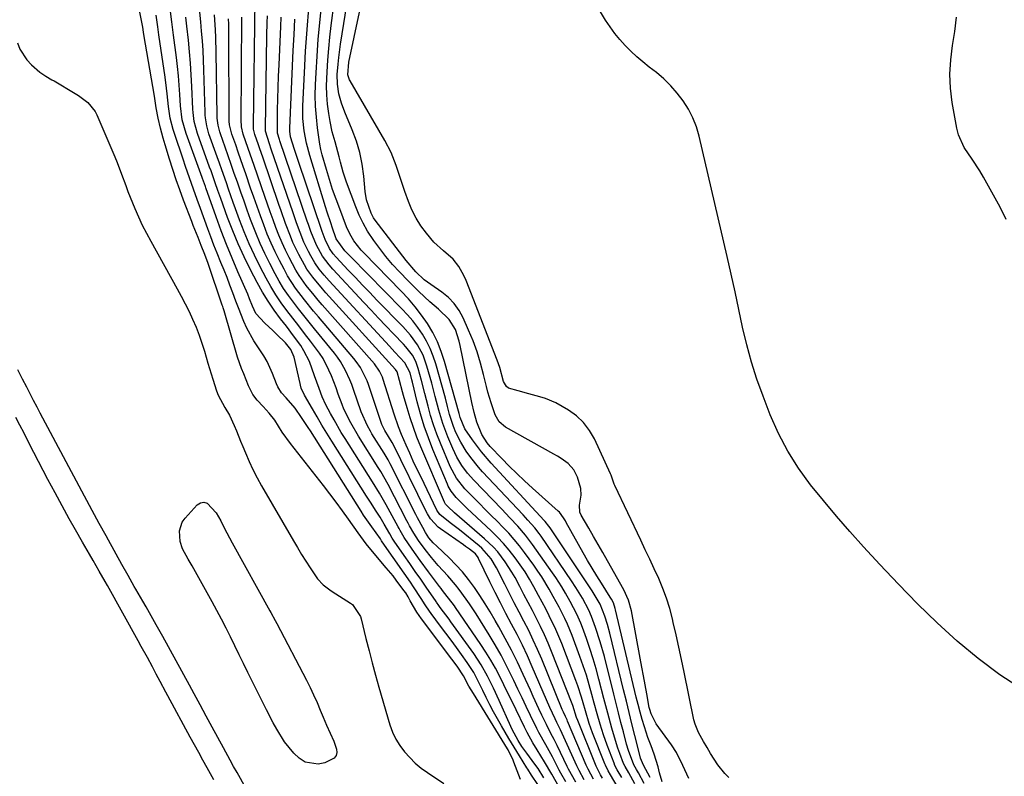
# Model space of a CAD drawing. Units: inches. Extents: x 1874904 to 1880248, y 448607 to 453949.
# Drawn here: x 1876710 to 1877030, y 450767 to 451014 of the extents above; entities that cross this region are included whole.
import ezdxf

# ---------------------------------------------------------------- set-up
doc = ezdxf.new("R2010")
doc.units = ezdxf.units.IN
doc.header["$MEASUREMENT"] = 0
for name, color, linetype in [('1', 7, 'Continuous'), ('7', 7, 'Continuous'), ('8', 7, 'Continuous')]:
    doc.layers.add(name, color=color, linetype=linetype)

msp = doc.modelspace()

# ---------------------------------------------------------------- linework, layer by layer
at = {"layer": '1', "color": 18}
for points in [[(1876872.55, 450766.36, 1646), (1876870.47, 450771.97, 1646), (1876870.22, 450772.62, 1646), (1876868.72, 450775.76, 1646), (1876868.54, 450776.07, 1646), (1876868.36, 450776.37, 1646), (1876857.27, 450794.29, 1646), (1876855.82, 450796.77, 1646), (1876854.08, 450800.09, 1646), (1876851.98, 450803.22, 1646), (1876850.26, 450805.54, 1646), (1876840.43, 450818.6, 1646), (1876838.91, 450820.76, 1646), (1876836.75, 450824.47, 1646), (1876836.01, 450825.77, 1646), (1876835.24, 450827.06, 1646), (1876834.67, 450827.88, 1646), (1876832.17, 450831.21, 1646), (1876831.12, 450832.57, 1646), (1876828.94, 450835.23, 1646), (1876823.35, 450841.86, 1646), (1876822.41, 450843.01, 1646), (1876819.75, 450846.58, 1646), (1876816.67, 450851, 1646), (1876814.67, 450853.8, 1646), (1876812.65, 450856.58, 1646), (1876810.58, 450859.32, 1646), (1876808.48, 450862.04, 1646), (1876797.76, 450875.65, 1646), (1876795.11, 450879.38, 1646), (1876792.67, 450883.25, 1646), (1876790.86, 450885.52, 1646), (1876788.93, 450887.68, 1646), (1876786.96, 450889.8, 1646), (1876785.56, 450891.59, 1646), (1876784.15, 450894.47, 1646), (1876782.61, 450898.28, 1646), (1876781.84, 450900.1, 1646), (1876780.5, 450903.8, 1646), (1876776.16, 450918.84, 1646), (1876775.88, 450919.77, 1646), (1876775.73, 450920.23, 1646), (1876775.58, 450920.69, 1646), (1876770.96, 450934.2, 1646), (1876769.89, 450937.14, 1646), (1876768.75, 450940.05, 1646), (1876767.7, 450942.66, 1646), (1876766.16, 450946.57, 1646), (1876765.65, 450947.88, 1646), (1876762.96, 450954.85, 1646), (1876761.72, 450958.15, 1646), (1876760.54, 450961.47, 1646), (1876759.44, 450964.81, 1646), (1876758.39, 450968.17, 1646), (1876757.01, 450972.76, 1646), (1876756.38, 450974.93, 1646), (1876755.5, 450978.2, 1646), (1876754.75, 450981.51, 1646), (1876754.1, 450984.86, 1646), (1876753.52, 450988.63, 1646), (1876750.09, 451008.69, 1646), (1876749.95, 451009.51, 1646), (1876749.7, 451011.13, 1646), (1876749.3, 451013.29, 1646), (1876748.6, 451016.49, 1646)], [(1876709.01, 451005.98, 1646), (1876709.77, 451003.97, 1646), (1876712.02, 451000.41, 1646), (1876713.51, 450998.86, 1646), (1876716.25, 450996.5, 1646), (1876718.17, 450995.19, 1646), (1876720.18, 450994.01, 1646), (1876720.84, 450993.61, 1646), (1876727.75, 450989.49, 1646), (1876728.81, 450988.82, 1646), (1876731.83, 450986.55, 1646), (1876734.18, 450983.69, 1646), (1876734.75, 450982.58, 1646), (1876740.62, 450968.87, 1646), (1876741.38, 450967.03, 1646), (1876742.82, 450963.3, 1646), (1876744.15, 450959.54, 1646), (1876744.85, 450957.67, 1646), (1876746.33, 450953.96, 1646), (1876747.1, 450952.15, 1646), (1876748.3, 450949.43, 1646), (1876749.55, 450946.73, 1646), (1876750.9, 450944.08, 1646), (1876752.31, 450941.46, 1646), (1876760.93, 450926, 1646), (1876762.25, 450923.55, 1646), (1876763.53, 450921.09, 1646), (1876764.76, 450918.59, 1646), (1876765.93, 450916.07, 1646), (1876767.03, 450913.51, 1646), (1876768.04, 450910.93, 1646), (1876768.95, 450908.3, 1646), (1876769.78, 450905.65, 1646), (1876770.9, 450901.81, 1646), (1876771.42, 450900.05, 1646), (1876772.48, 450896.56, 1646), (1876773.69, 450892.79, 1646), (1876774.22, 450891.37, 1646), (1876776.46, 450887.41, 1646), (1876777.96, 450884.91, 1646), (1876779.46, 450881.54, 1646), (1876780.16, 450879.83, 1646), (1876781.56, 450876.41, 1646), (1876782.26, 450874.7, 1646), (1876783.13, 450872.6, 1646), (1876784.31, 450869.86, 1646), (1876785.57, 450867.17, 1646), (1876786.94, 450864.52, 1646), (1876788.38, 450861.91, 1646), (1876798.73, 450844.04, 1646), (1876800.04, 450841.8, 1646), (1876801.39, 450839.58, 1646), (1876802.76, 450837.38, 1646), (1876804.16, 450835.19, 1646), (1876806.52, 450831.62, 1646), (1876808.36, 450829.67, 1646), (1876810.52, 450828.05, 1646), (1876811.28, 450827.55, 1646), (1876817.34, 450823.75, 1646), (1876817.98, 450823.28, 1646), (1876820.55, 450819.37, 1646), (1876820.77, 450818.6, 1646), (1876822.33, 450812.22, 1646), (1876823.33, 450808.26, 1646), (1876824.36, 450804.3, 1646), (1876825.45, 450800.36, 1646), (1876826.56, 450796.43, 1646), (1876830.13, 450784.17, 1646), (1876830.98, 450781.79, 1646), (1876832.02, 450779.52, 1646), (1876833.34, 450777.39, 1646), (1876834.84, 450775.36, 1646), (1876836.56, 450773.48, 1646), (1876838.37, 450771.72, 1646), (1876840.33, 450770.11, 1646), (1876842.38, 450768.62, 1646), (1876847.66, 450765.1, 1646)]]:
    msp.add_polyline3d(points, dxfattribs=at)
at = {"layer": '7', "color": 18}
for points in [[(1876940.41, 450766.98, 1678), (1876939.12, 450768.29, 1678), (1876936.79, 450771.13, 1678), (1876934.41, 450774.85, 1678), (1876933.28, 450776.78, 1678), (1876932.15, 450778.71, 1678), (1876930.48, 450781.61, 1678), (1876929.4, 450784.35, 1678), (1876929.02, 450785.78, 1678), (1876925.79, 450801.33, 1678), (1876924.95, 450805.35, 1678), (1876924.08, 450809.37, 1678), (1876923.2, 450813.39, 1678), (1876922.3, 450817.4, 1678), (1876922.01, 450818.67, 1678), (1876921.14, 450822.01, 1678), (1876920.13, 450825.31, 1678), (1876918.92, 450828.53, 1678), (1876917.57, 450831.71, 1678), (1876916.11, 450834.85, 1678), (1876914.65, 450837.99, 1678), (1876913.18, 450841.12, 1678), (1876911.7, 450844.26, 1678), (1876903.33, 450861.96, 1678), (1876903.12, 450862.43, 1678), (1876902.77, 450863.4, 1678), (1876902.13, 450865.36, 1678), (1876901.93, 450865.84, 1678), (1876896.67, 450877.13, 1678), (1876895.05, 450879.92, 1678), (1876893.14, 450882.46, 1678), (1876890.82, 450884.62, 1678), (1876888.21, 450886.52, 1678), (1876884.1, 450888.88, 1678), (1876880.71, 450890.3, 1678), (1876878.92, 450890.84, 1678), (1876875.35, 450891.79, 1678), (1876871.79, 450892.77, 1678), (1876868.72, 450893.68, 1678), (1876868, 450894.21, 1678), (1876867.11, 450895.84, 1678), (1876865.83, 450900.36, 1678), (1876864.97, 450902.8, 1678), (1876854.9, 450928.72, 1678), (1876854.21, 450930.27, 1678), (1876852.51, 450933.2, 1678), (1876850.69, 450935.58, 1678), (1876847.57, 450938.37, 1678), (1876844.43, 450941.14, 1678), (1876841.97, 450944.12, 1678), (1876840.2, 450946.5, 1678), (1876838.62, 450948.99, 1678), (1876837.3, 450951.63, 1678), (1876836.16, 450954.37, 1678), (1876835.01, 450957.61, 1678), (1876833.55, 450961.84, 1678), (1876832.15, 450966.1, 1678), (1876830.55, 450970.27, 1678), (1876828.51, 450974.24, 1678), (1876817.18, 450993.64, 1678), (1876816.98, 450994.01, 1678), (1876816.44, 450995.63, 1678), (1876816.76, 450999.69, 1678), (1876828.62, 451055.2, 1678)], [(1876927.38, 450766.73, 1676), (1876926.71, 450768.13, 1676), (1876925.39, 450770.94, 1676), (1876923.34, 450775.1, 1676), (1876921.67, 450777.7, 1676), (1876916.78, 450784.5, 1676), (1876916.37, 450785.11, 1676), (1876915.09, 450787.71, 1676), (1876914.67, 450789.09, 1676), (1876914.51, 450789.8, 1676), (1876913.67, 450794.21, 1676), (1876913.12, 450797.12, 1676), (1876912.57, 450800.04, 1676), (1876912.03, 450802.96, 1676), (1876911.49, 450805.88, 1676), (1876908.66, 450821.18, 1676), (1876907.7, 450824.73, 1676), (1876906.17, 450828.08, 1676), (1876900.85, 450837.54, 1676), (1876899.36, 450840.18, 1676), (1876897.87, 450842.82, 1676), (1876896.36, 450845.45, 1676), (1876894.85, 450848.08, 1676), (1876892.38, 450852.33, 1676), (1876891.94, 450853.36, 1676), (1876891.75, 450855.6, 1676), (1876892.3, 450858.89, 1676), (1876892.2, 450861.07, 1676), (1876891.15, 450864.71, 1676), (1876889.96, 450867.15, 1676), (1876888.08, 450869.11, 1676), (1876885.79, 450870.74, 1676), (1876884.61, 450871.49, 1676), (1876883.4, 450872.2, 1676), (1876867.74, 450881.02, 1676), (1876865.68, 450882.7, 1676), (1876864.35, 450884.98, 1676), (1876863.02, 450888.9, 1676), (1876861.99, 450892.4, 1676), (1876861.54, 450894.17, 1676), (1876860.61, 450898.09, 1676), (1876859.62, 450901.8, 1676), (1876858.49, 450905.45, 1676), (1876857.16, 450909.04, 1676), (1876855.69, 450912.58, 1676), (1876853.94, 450916.5, 1676), (1876852.6, 450918.93, 1676), (1876851.04, 450921.17, 1676), (1876849.13, 450923.13, 1676), (1876846.99, 450924.91, 1676), (1876843.43, 450927.4, 1676), (1876841.3, 450928.91, 1676), (1876838.55, 450931.47, 1676), (1876835.38, 450935.22, 1676), (1876825.33, 450948.33, 1676), (1876824.82, 450949.05, 1676), (1876823.97, 450950.58, 1676), (1876822.47, 450954.91, 1676), (1876822.04, 450957.61, 1676), (1876821.6, 450962.67, 1676), (1876821.08, 450966.52, 1676), (1876820.33, 450970.32, 1676), (1876819.22, 450974.02, 1676), (1876817.87, 450977.67, 1676), (1876815.44, 450983.39, 1676), (1876814.33, 450986.36, 1676), (1876813.49, 450989.42, 1676), (1876813.01, 450992.54, 1676), (1876812.99, 450995.7, 1676), (1876813.24, 450999.06, 1676), (1876813.46, 451001.23, 1676), (1876814.05, 451005.55, 1676), (1876819.84, 451041.32, 1676)], [(1876918.73, 450765.66, 1674), (1876917.81, 450768.51, 1674), (1876917.35, 450770.47, 1674), (1876916.13, 450774.62, 1674), (1876915.07, 450777.31, 1674), (1876914.07, 450780.03, 1674), (1876912.94, 450783.45, 1674), (1876912.19, 450785.86, 1674), (1876911.48, 450788.28, 1674), (1876910.83, 450790.72, 1674), (1876910.22, 450793.17, 1674), (1876903.53, 450821.61, 1674), (1876903.43, 450822.01, 1674), (1876902.86, 450823.8, 1674), (1876902.24, 450824.99, 1674), (1876901.78, 450825.73, 1674), (1876898.91, 450830.23, 1674), (1876897.38, 450832.67, 1674), (1876895.88, 450835.13, 1674), (1876894.43, 450837.62, 1674), (1876893, 450840.13, 1674), (1876887.47, 450850.02, 1674), (1876887.19, 450850.51, 1674), (1876886.6, 450851.49, 1674), (1876885.24, 450853.29, 1674), (1876884.83, 450853.68, 1674), (1876876.47, 450861.18, 1674), (1876873.92, 450863.52, 1674), (1876871.4, 450865.9, 1674), (1876868.94, 450868.33, 1674), (1876866.51, 450870.8, 1674), (1876862.72, 450874.73, 1674), (1876861.76, 450875.83, 1674), (1876859.98, 450878.58, 1674), (1876858.41, 450882.62, 1674), (1876857.54, 450885.78, 1674), (1876856.81, 450888.97, 1674), (1876853, 450907.59, 1674), (1876852.69, 450908.91, 1674), (1876851.41, 450912.74, 1674), (1876849.41, 450916.02, 1674), (1876845.91, 450919.34, 1674), (1876843.12, 450921.79, 1674), (1876839.49, 450925.12, 1674), (1876836.01, 450928.59, 1674), (1876833.21, 450931.5, 1674), (1876830.98, 450933.94, 1674), (1876828.83, 450936.44, 1674), (1876826.8, 450939.04, 1674), (1876824.84, 450941.7, 1674), (1876822.84, 450944.76, 1674), (1876821.39, 450947.3, 1674), (1876820.13, 450949.94, 1674), (1876819, 450952.64, 1674), (1876816.01, 450960.65, 1674), (1876814.91, 450963.9, 1674), (1876814.02, 450967.2, 1674), (1876813.61, 450968.88, 1674), (1876813.18, 450970.53, 1674), (1876812.25, 450973.8, 1674), (1876811.38, 450977.08, 1674), (1876810.71, 450980.41, 1674), (1876810.26, 450983.03, 1674), (1876809.86, 450986.03, 1674), (1876809.58, 450989.03, 1674), (1876809.51, 450992.04, 1674), (1876809.65, 450996.57, 1674), (1876809.9, 451000.34, 1674), (1876810.2, 451004.11, 1674), (1876810.59, 451007.87, 1674), (1876811.04, 451011.63, 1674), (1876813.95, 451033.82, 1674)], [(1876899.29, 450766.85, 1662), (1876898.66, 450767.92, 1662), (1876897.24, 450770.7, 1662), (1876897, 450771.27, 1662), (1876891.2, 450785.55, 1662), (1876890.83, 450786.53, 1662), (1876889.63, 450790.43, 1662), (1876889.42, 450791, 1662), (1876882.7, 450808.02, 1662), (1876881.58, 450810.74, 1662), (1876880.4, 450813.44, 1662), (1876879.14, 450816.1, 1662), (1876877.82, 450818.73, 1662), (1876876.46, 450821.35, 1662), (1876875.09, 450823.96, 1662), (1876873.72, 450826.57, 1662), (1876872.35, 450829.18, 1662), (1876870.82, 450832.05, 1662), (1876869.83, 450833.82, 1662), (1876867.65, 450837.21, 1662), (1876865.18, 450840.41, 1662), (1876863.84, 450841.91, 1662), (1876860.92, 450844.7, 1662), (1876851.17, 450853.09, 1662), (1876850.71, 450853.5, 1662), (1876849.34, 450854.74, 1662), (1876848.25, 450855.89, 1662), (1876847.91, 450856.53, 1662), (1876840.18, 450874.63, 1662), (1876838.92, 450877.73, 1662), (1876837.74, 450880.86, 1662), (1876836.69, 450884.04, 1662), (1876835.71, 450887.25, 1662), (1876834.57, 450891.25, 1662), (1876834.23, 450892.48, 1662), (1876833.27, 450896.16, 1662), (1876832.43, 450899.01, 1662), (1876831.89, 450899.72, 1662), (1876809.23, 450924.69, 1662), (1876808.14, 450925.92, 1662), (1876805.02, 450929.72, 1662), (1876803.13, 450932.39, 1662), (1876802.28, 450933.79, 1662), (1876800.48, 450937.15, 1662), (1876798.58, 450941.08, 1662), (1876797.73, 450943.09, 1662), (1876796.18, 450947.18, 1662), (1876794.72, 450951.31, 1662), (1876794, 450953.37, 1662), (1876788.74, 450968.75, 1662), (1876787.8, 450971.47, 1662), (1876787.33, 450972.82, 1662), (1876786.15, 450976.22, 1662), (1876785.75, 450977.93, 1662), (1876785.69, 450978.64, 1662), (1876785.69, 450978.99, 1662), (1876786.24, 451020.12, 1662)], [(1876887.32, 450765.61, 1654), (1876885.73, 450768.48, 1654), (1876885.22, 450769.45, 1654), (1876882.98, 450773.7, 1654), (1876880.81, 450777.67, 1654), (1876878.6, 450781.61, 1654), (1876877.91, 450782.95, 1654), (1876875.83, 450787.24, 1654), (1876874.48, 450790.07, 1654), (1876873.13, 450792.9, 1654), (1876871.78, 450795.73, 1654), (1876870.43, 450798.56, 1654), (1876869.8, 450799.89, 1654), (1876868.08, 450803.36, 1654), (1876866.28, 450806.78, 1654), (1876864.37, 450810.14, 1654), (1876862.38, 450813.46, 1654), (1876858.16, 450820.23, 1654), (1876856.06, 450823.47, 1654), (1876854.97, 450825.06, 1654), (1876852.69, 450828.18, 1654), (1876851.49, 450829.69, 1654), (1876848.95, 450832.58, 1654), (1876845.81, 450836.01, 1654), (1876843.63, 450838.54, 1654), (1876841.54, 450841.14, 1654), (1876839.43, 450844.13, 1654), (1876837.92, 450846.48, 1654), (1876836.54, 450848.91, 1654), (1876836.09, 450849.73, 1654), (1876835.66, 450850.56, 1654), (1876829.55, 450862.35, 1654), (1876827.16, 450866.54, 1654), (1876826.74, 450867.22, 1654), (1876826.32, 450867.9, 1654), (1876819.89, 450878.1, 1654), (1876817.37, 450882.38, 1654), (1876815.15, 450886.81, 1654), (1876814.53, 450888.34, 1654), (1876813.29, 450891.76, 1654), (1876812.58, 450893.73, 1654), (1876811.06, 450897.62, 1654), (1876810.25, 450899.55, 1654), (1876808.36, 450903.27, 1654), (1876807.24, 450905.02, 1654), (1876804.28, 450909, 1654), (1876802.37, 450911.49, 1654), (1876800.46, 450913.97, 1654), (1876798.54, 450916.45, 1654), (1876796.62, 450918.93, 1654), (1876794.76, 450921.45, 1654), (1876793, 450924.03, 1654), (1876791.39, 450926.7, 1654), (1876789.86, 450929.44, 1654), (1876787.91, 450933.17, 1654), (1876786.06, 450936.9, 1654), (1876784.31, 450940.66, 1654), (1876782.71, 450944.5, 1654), (1876781.21, 450948.38, 1654), (1876779.91, 450951.98, 1654), (1876779.14, 450954.09, 1654), (1876777.64, 450958.34, 1654), (1876776.9, 450960.46, 1654), (1876775.42, 450964.71, 1654), (1876774.67, 450966.83, 1654), (1876773.91, 450968.95, 1654), (1876771.24, 450976.43, 1654), (1876770.51, 450978.95, 1654), (1876770.08, 450981.55, 1654), (1876770.01, 450982.42, 1654), (1876769.97, 450983.3, 1654), (1876769.58, 450997.25, 1654), (1876769.47, 451000.38, 1654), (1876769.32, 451003.51, 1654), (1876769.11, 451006.63, 1654), (1876768.87, 451009.75, 1654), (1876768.59, 451012.87, 1654), (1876768.29, 451015.98, 1654)], [(1876914.77, 450767, 1672), (1876912.64, 450771.08, 1672), (1876911.65, 450773.31, 1672), (1876911.49, 450773.9, 1672), (1876909.78, 450780.72, 1672), (1876908.86, 450784.43, 1672), (1876907.94, 450788.14, 1672), (1876907.03, 450791.85, 1672), (1876906.13, 450795.56, 1672), (1876901.68, 450813.95, 1672), (1876900.93, 450816.74, 1672), (1876900.04, 450819.49, 1672), (1876898.5, 450823.37, 1672), (1876897.24, 450825.61, 1672), (1876895.89, 450827.77, 1672), (1876895.47, 450828.41, 1672), (1876882.3, 450848.18, 1672), (1876881.85, 450848.82, 1672), (1876880.6, 450850.32, 1672), (1876880.33, 450850.61, 1672), (1876863.09, 450869.27, 1672), (1876859.91, 450872.96, 1672), (1876856.99, 450876.86, 1672), (1876854.53, 450880.42, 1672), (1876852.98, 450884.15, 1672), (1876852.75, 450885, 1672), (1876852.64, 450885.42, 1672), (1876847.9, 450902.34, 1672), (1876846.84, 450905.57, 1672), (1876845.59, 450908.71, 1672), (1876844.05, 450911.73, 1672), (1876842.33, 450914.66, 1672), (1876840.39, 450917.46, 1672), (1876838.34, 450920.17, 1672), (1876836.13, 450922.76, 1672), (1876833.82, 450925.26, 1672), (1876821.68, 450937.63, 1672), (1876820.8, 450938.57, 1672), (1876818.4, 450941.62, 1672), (1876817.07, 450943.83, 1672), (1876816.01, 450946.18, 1672), (1876813.77, 450951.98, 1672), (1876812.6, 450955.14, 1672), (1876811.48, 450958.33, 1672), (1876810.45, 450961.54, 1672), (1876809.47, 450964.78, 1672), (1876808.09, 450969.57, 1672), (1876807.66, 450971.28, 1672), (1876807.35, 450973.02, 1672), (1876806.59, 450978.31, 1672), (1876806.18, 450981.83, 1672), (1876805.91, 450985.37, 1672), (1876805.84, 450988.91, 1672), (1876805.91, 450992.45, 1672), (1876806.09, 450996.25, 1672), (1876806.41, 451001.69, 1672), (1876806.79, 451007.13, 1672), (1876807.29, 451012.55, 1672), (1876807.86, 451017.98, 1672)], [(1876878.19, 450764.7, 1648), (1876876.22, 450767.81, 1648), (1876874.97, 450769.71, 1648), (1876874.7, 450770.14, 1648), (1876872.27, 450774.03, 1648), (1876871.4, 450775.45, 1648), (1876869.66, 450778.31, 1648), (1876868.81, 450779.75, 1648), (1876866.42, 450783.81, 1648), (1876865.12, 450786.08, 1648), (1876863.86, 450788.36, 1648), (1876862.65, 450790.67, 1648), (1876861.48, 450793, 1648), (1876860.33, 450795.35, 1648), (1876859.17, 450797.69, 1648), (1876857.37, 450801.16, 1648), (1876855.27, 450804.46, 1648), (1876853.43, 450807.01, 1648), (1876851.74, 450809.33, 1648), (1876850.05, 450811.66, 1648), (1876848.33, 450813.97, 1648), (1876846.61, 450816.27, 1648), (1876843.5, 450820.41, 1648), (1876843, 450821.09, 1648), (1876841.59, 450823.17, 1648), (1876840.23, 450825.28, 1648), (1876837.78, 450829.07, 1648), (1876836.79, 450830.56, 1648), (1876834.77, 450833.5, 1648), (1876827.57, 450843.73, 1648), (1876827.42, 450843.95, 1648), (1876827.01, 450844.6, 1648), (1876824.21, 450848.58, 1648), (1876821.56, 450852.36, 1648), (1876820.72, 450853.65, 1648), (1876804.23, 450879.77, 1648), (1876803.53, 450880.88, 1648), (1876801.37, 450884.16, 1648), (1876799.27, 450887.13, 1648), (1876796.38, 450890.47, 1648), (1876794.83, 450892.18, 1648), (1876793.63, 450894.07, 1648), (1876793.23, 450895.11, 1648), (1876791.97, 450898.42, 1648), (1876790.21, 450902.31, 1648), (1876789.15, 450904.15, 1648), (1876787.17, 450907.09, 1648), (1876785.87, 450909.07, 1648), (1876783.59, 450913.2, 1648), (1876782.6, 450915.36, 1648), (1876780.83, 450919.76, 1648), (1876779.98, 450921.98, 1648), (1876778.97, 450924.7, 1648), (1876778.06, 450927.17, 1648), (1876777.12, 450929.63, 1648), (1876776.15, 450932.08, 1648), (1876775.16, 450934.53, 1648), (1876773.92, 450937.56, 1648), (1876772.87, 450940.21, 1648), (1876771.85, 450942.86, 1648), (1876770.85, 450945.53, 1648), (1876768.44, 450952.12, 1648), (1876767.39, 450955.02, 1648), (1876766.21, 450958.38, 1648), (1876764.93, 450962.06, 1648), (1876763.66, 450965.74, 1648), (1876762.82, 450968.19, 1648), (1876759.99, 450976.55, 1648), (1876759.6, 450977.77, 1648), (1876758.66, 450981.49, 1648), (1876758.06, 450985.29, 1648), (1876757.65, 450989.44, 1648), (1876757.45, 450991.24, 1648), (1876756.97, 450994.85, 1648), (1876754.97, 451008.61, 1648), (1876754.61, 451011.15, 1648), (1876754.07, 451014.95, 1648)], [(1876885.17, 450763.85, 1652), (1876882.74, 450768.06, 1652), (1876880.42, 450772.09, 1652), (1876878.01, 450776.07, 1652), (1876876.65, 450778.31, 1652), (1876874.81, 450781.64, 1652), (1876873.95, 450783.35, 1652), (1876871.19, 450789.02, 1652), (1876869.87, 450791.74, 1652), (1876868.53, 450794.46, 1652), (1876867.19, 450797.18, 1652), (1876865.83, 450799.89, 1652), (1876864.42, 450802.57, 1652), (1876862.94, 450805.21, 1652), (1876861.36, 450807.78, 1652), (1876859.7, 450810.32, 1652), (1876851.49, 450822.32, 1652), (1876851.13, 450822.85, 1652), (1876850.37, 450823.89, 1652), (1876848.78, 450825.93, 1652), (1876847.22, 450827.88, 1652), (1876846.74, 450828.51, 1652), (1876846.27, 450829.13, 1652), (1876842.67, 450833.94, 1652), (1876839.97, 450837.62, 1652), (1876837.34, 450841.34, 1652), (1876834.77, 450845.11, 1652), (1876833.41, 450847.4, 1652), (1876833.08, 450847.99, 1652), (1876832.76, 450848.57, 1652), (1876828.89, 450855.76, 1652), (1876826.71, 450859.53, 1652), (1876824.41, 450863.22, 1652), (1876815.54, 450877.3, 1652), (1876814.31, 450879.29, 1652), (1876811.93, 450883.33, 1652), (1876810.78, 450885.37, 1652), (1876809.26, 450888.22, 1652), (1876808.07, 450890.86, 1652), (1876807.06, 450893.59, 1652), (1876805.62, 450897.71, 1652), (1876803.92, 450902.38, 1652), (1876802.15, 450905.85, 1652), (1876801.1, 450907.49, 1652), (1876798.79, 450910.67, 1652), (1876796.42, 450913.8, 1652), (1876794.52, 450916.24, 1652), (1876792.44, 450919.06, 1652), (1876790.47, 450921.94, 1652), (1876788.66, 450924.93, 1652), (1876786.96, 450927.99, 1652), (1876784.77, 450932.19, 1652), (1876782.7, 450936.35, 1652), (1876780.75, 450940.56, 1652), (1876778.96, 450944.85, 1652), (1876777.3, 450949.19, 1652), (1876775.06, 450955.4, 1652), (1876774.15, 450957.94, 1652), (1876773.25, 450960.49, 1652), (1876772.36, 450963.04, 1652), (1876771.91, 450964.31, 1652), (1876771.45, 450965.59, 1652), (1876767.52, 450976.48, 1652), (1876766.46, 450980.37, 1652), (1876766.07, 450983.37, 1652), (1876766, 450984.38, 1652), (1876765.68, 450991.78, 1652), (1876765.48, 450995.55, 1652), (1876765.24, 450999.33, 1652), (1876764.93, 451003.1, 1652), (1876764.57, 451006.86, 1652), (1876764.1, 451011.36, 1652), (1876763.77, 451014.38, 1652)], [(1876890.57, 450765.48, 1656), (1876888.26, 450769.77, 1656), (1876887.82, 450770.64, 1656), (1876884.53, 450777.43, 1656), (1876883.55, 450779.39, 1656), (1876882.52, 450781.33, 1656), (1876881.01, 450784.25, 1656), (1876879.56, 450787.3, 1656), (1876878.61, 450789.32, 1656), (1876876.73, 450793.38, 1656), (1876875.8, 450795.42, 1656), (1876873.48, 450800.54, 1656), (1876871.63, 450804.49, 1656), (1876869.7, 450808.4, 1656), (1876867.66, 450812.25, 1656), (1876865.54, 450816.06, 1656), (1876864.36, 450818.12, 1656), (1876862.74, 450820.86, 1656), (1876861.08, 450823.56, 1656), (1876859.36, 450826.23, 1656), (1876857.59, 450828.87, 1656), (1876855.71, 450831.42, 1656), (1876853.73, 450833.88, 1656), (1876851.59, 450836.21, 1656), (1876849.35, 450838.46, 1656), (1876845.33, 450842.23, 1656), (1876844.16, 450843.39, 1656), (1876842.78, 450845.02, 1656), (1876841.73, 450846.66, 1656), (1876840.8, 450848.32, 1656), (1876839.11, 450851.48, 1656), (1876838.56, 450852.54, 1656), (1876830.23, 450869.07, 1656), (1876829.52, 450870.4, 1656), (1876828.24, 450872.56, 1656), (1876824.28, 450878.85, 1656), (1876823.75, 450879.71, 1656), (1876822.77, 450881.44, 1656), (1876820.75, 450886.01, 1656), (1876818.26, 450893.28, 1656), (1876817.69, 450894.85, 1656), (1876817.07, 450896.41, 1656), (1876815.67, 450899.45, 1656), (1876814.01, 450902.35, 1656), (1876813.06, 450903.72, 1656), (1876812.04, 450905.05, 1656), (1876805.59, 450912.98, 1656), (1876803.86, 450915.13, 1656), (1876802.13, 450917.28, 1656), (1876800.42, 450919.45, 1656), (1876798.72, 450921.62, 1656), (1876797.08, 450923.85, 1656), (1876795.54, 450926.12, 1656), (1876794.11, 450928.48, 1656), (1876792.77, 450930.88, 1656), (1876791.06, 450934.16, 1656), (1876789.42, 450937.44, 1656), (1876787.88, 450940.77, 1656), (1876786.46, 450944.15, 1656), (1876784.78, 450948.55, 1656), (1876783.71, 450951.51, 1656), (1876782.65, 450954.48, 1656), (1876781.6, 450957.45, 1656), (1876780.48, 450960.68, 1656), (1876779.49, 450963.54, 1656), (1876778.5, 450966.39, 1656), (1876777.5, 450969.24, 1656), (1876776.49, 450972.09, 1656), (1876774.96, 450976.38, 1656), (1876774.73, 450977.08, 1656), (1876774.2, 450979.25, 1656), (1876774, 450980.73, 1656), (1876773.95, 450981.47, 1656), (1876773.92, 450982.21, 1656), (1876773.61, 451002.84, 1656), (1876773.47, 451007.76, 1656), (1876773.34, 451010.21, 1656), (1876773.01, 451015.12, 1656)], [(1876893.27, 450766.29, 1658), (1876891.64, 450769.31, 1658), (1876890.91, 450770.86, 1658), (1876886.18, 450781.31, 1658), (1876885.61, 450782.53, 1658), (1876884.4, 450784.93, 1658), (1876883.83, 450786.14, 1658), (1876882.14, 450789.81, 1658), (1876881.06, 450792.27, 1658), (1876876.43, 450803.02, 1658), (1876874.85, 450806.55, 1658), (1876873.21, 450810.05, 1658), (1876871.47, 450813.51, 1658), (1876869.68, 450816.94, 1658), (1876867.85, 450820.35, 1658), (1876866.06, 450823.79, 1658), (1876864.32, 450827.24, 1658), (1876862.61, 450830.72, 1658), (1876858.94, 450838.28, 1658), (1876858.8, 450838.54, 1658), (1876857.94, 450839.75, 1658), (1876856.04, 450841.25, 1658), (1876854.74, 450842.2, 1658), (1876854.08, 450842.67, 1658), (1876846.59, 450847.87, 1658), (1876845.84, 450848.44, 1658), (1876843.33, 450851.17, 1658), (1876842.33, 450852.75, 1658), (1876841.89, 450853.58, 1658), (1876830.92, 450875.86, 1658), (1876830.83, 450876.03, 1658), (1876828.49, 450879.88, 1658), (1876827.81, 450881.18, 1658), (1876827.53, 450881.87, 1658), (1876827.4, 450882.21, 1658), (1876823.16, 450894.86, 1658), (1876822.74, 450896.01, 1658), (1876820.56, 450900.37, 1658), (1876819.17, 450902.37, 1658), (1876818.41, 450903.32, 1658), (1876806.84, 450916.91, 1658), (1876805.3, 450918.74, 1658), (1876802.29, 450922.44, 1658), (1876799.41, 450926.24, 1658), (1876796.83, 450930.25, 1658), (1876795.67, 450932.33, 1658), (1876794.2, 450935.15, 1658), (1876792.78, 450938, 1658), (1876791.44, 450940.87, 1658), (1876790.22, 450943.8, 1658), (1876789.06, 450946.76, 1658), (1876787.98, 450949.75, 1658), (1876786.91, 450952.74, 1658), (1876785.85, 450955.74, 1658), (1876784.81, 450958.74, 1658), (1876783.22, 450963.37, 1658), (1876782.41, 450965.72, 1658), (1876780.77, 450970.43, 1658), (1876779.94, 450972.78, 1658), (1876778.69, 450976.32, 1658), (1876777.98, 450979.3, 1658), (1876777.87, 450980.52, 1658), (1876777.85, 450981.14, 1658), (1876777.74, 451008.53, 1658), (1876777.68, 451012.07, 1658), (1876777.61, 451013.84, 1658)], [(1876904.4, 450763.68, 1664), (1876901.87, 450767.86, 1664), (1876901.1, 450769.18, 1664), (1876900.2, 450771, 1664), (1876900.01, 450771.47, 1664), (1876896.04, 450781.5, 1664), (1876894.95, 450784.55, 1664), (1876893.71, 450788.7, 1664), (1876893, 450791.35, 1664), (1876892.47, 450793.18, 1664), (1876891.29, 450796.81, 1664), (1876890.63, 450798.61, 1664), (1876886.03, 450810.6, 1664), (1876884.12, 450815.19, 1664), (1876881.96, 450819.66, 1664), (1876880.8, 450821.86, 1664), (1876878.46, 450826.25, 1664), (1876876.95, 450829.03, 1664), (1876875.54, 450831.48, 1664), (1876874.07, 450833.88, 1664), (1876872.49, 450836.22, 1664), (1876870.85, 450838.52, 1664), (1876868.96, 450840.92, 1664), (1876867.09, 450843.13, 1664), (1876865.1, 450845.23, 1664), (1876863.03, 450847.26, 1664), (1876859.91, 450850.17, 1664), (1876856.81, 450853.09, 1664), (1876855.28, 450854.57, 1664), (1876853.75, 450856.05, 1664), (1876851.63, 450858.13, 1664), (1876850, 450860.12, 1664), (1876849.35, 450861.23, 1664), (1876849.06, 450861.8, 1664), (1876848.8, 450862.39, 1664), (1876844.11, 450873.68, 1664), (1876842.62, 450877.49, 1664), (1876841.26, 450881.35, 1664), (1876840.08, 450885.26, 1664), (1876839.02, 450889.21, 1664), (1876837.45, 450895.65, 1664), (1876837.26, 450896.41, 1664), (1876836.67, 450898.68, 1664), (1876835.02, 450901.94, 1664), (1876831.73, 450905.4, 1664), (1876829.96, 450907.31, 1664), (1876810.38, 450928.55, 1664), (1876808.71, 450930.45, 1664), (1876807.12, 450932.42, 1664), (1876805.66, 450934.48, 1664), (1876804.4, 450936.66, 1664), (1876803.62, 450938.15, 1664), (1876802.15, 450941.18, 1664), (1876800.88, 450944.31, 1664), (1876799.72, 450947.49, 1664), (1876798.61, 450950.68, 1664), (1876791.51, 450971.45, 1664), (1876790.92, 450973.17, 1664), (1876789.63, 450977.25, 1664), (1876789.59, 450977.69, 1664), (1876789.59, 450977.91, 1664), (1876790.08, 451008.37, 1664), (1876790.19, 451012.64, 1664), (1876790.27, 451014.77, 1664)], [(1876905.55, 450767.04, 1666), (1876904.04, 450769.55, 1666), (1876903.32, 450770.94, 1666), (1876903.02, 450771.67, 1666), (1876900.77, 450777.52, 1666), (1876899.55, 450780.9, 1666), (1876898.48, 450784.33, 1666), (1876897.5, 450787.78, 1666), (1876896.56, 450791.25, 1666), (1876895.83, 450794.05, 1666), (1876894.96, 450797.17, 1666), (1876894.03, 450800.27, 1666), (1876893.01, 450803.34, 1666), (1876891.92, 450806.39, 1666), (1876889.38, 450813.19, 1666), (1876887.85, 450816.94, 1666), (1876886.99, 450818.77, 1666), (1876885.15, 450822.38, 1666), (1876883.22, 450825.94, 1666), (1876881.93, 450828.25, 1666), (1876879.52, 450832.24, 1666), (1876878.23, 450834.18, 1666), (1876876.9, 450836.09, 1666), (1876873.91, 450840.21, 1666), (1876872.27, 450842.37, 1666), (1876870.56, 450844.47, 1666), (1876868.76, 450846.48, 1666), (1876866.89, 450848.44, 1666), (1876864.97, 450850.36, 1666), (1876863.06, 450852.29, 1666), (1876861.15, 450854.21, 1666), (1876859.24, 450856.14, 1666), (1876854.53, 450860.91, 1666), (1876851.76, 450864.34, 1666), (1876849.68, 450868.23, 1666), (1876846.52, 450875.77, 1666), (1876845.35, 450878.74, 1666), (1876844.28, 450881.74, 1666), (1876843.35, 450884.78, 1666), (1876842.51, 450887.86, 1666), (1876842.01, 450889.87, 1666), (1876841.49, 450891.96, 1666), (1876840.4, 450896.14, 1666), (1876839.33, 450900.11, 1666), (1876838.54, 450902.3, 1666), (1876837.43, 450904.35, 1666), (1876835.3, 450907.15, 1666), (1876834.51, 450908.02, 1666), (1876831.27, 450911.37, 1666), (1876828.84, 450913.9, 1666), (1876826.42, 450916.43, 1666), (1876824.01, 450918.98, 1666), (1876821.61, 450921.55, 1666), (1876811.52, 450932.4, 1666), (1876810.34, 450933.73, 1666), (1876808.19, 450936.57, 1666), (1876806.22, 450940.21, 1666), (1876804.41, 450944.61, 1666), (1876803.61, 450946.86, 1666), (1876803.22, 450947.98, 1666), (1876794.28, 450974.16, 1666), (1876794.16, 450974.51, 1666), (1876793.51, 450976.57, 1666), (1876793.49, 450976.75, 1666), (1876793.49, 450976.84, 1666), (1876793.59, 450984.06, 1666), (1876793.66, 450987.76, 1666), (1876793.75, 450991.46, 1666), (1876793.88, 450995.16, 1666), (1876794.04, 450998.85, 1666), (1876794.62, 451011.26, 1666), (1876794.78, 451014.32, 1666)], [(1876909.84, 450764.98, 1668), (1876907.8, 450768.58, 1668), (1876906.6, 450770.61, 1668), (1876906.12, 450771.6, 1668), (1876904.92, 450774.82, 1668), (1876904.29, 450776.57, 1668), (1876903.15, 450780.09, 1668), (1876902.29, 450783.1, 1668), (1876900.98, 450787.9, 1668), (1876899.73, 450792.72, 1668), (1876898.13, 450798.98, 1668), (1876897.23, 450802.33, 1668), (1876896.25, 450805.65, 1668), (1876895.18, 450808.95, 1668), (1876894.04, 450812.22, 1668), (1876892.74, 450815.79, 1668), (1876892.18, 450817.25, 1668), (1876890.92, 450820.11, 1668), (1876888.75, 450824.27, 1668), (1876887.22, 450827, 1668), (1876886.02, 450829.01, 1668), (1876884.06, 450832.08, 1668), (1876883.03, 450833.59, 1668), (1876876.5, 450842.86, 1668), (1876874.21, 450845.88, 1668), (1876871.71, 450848.74, 1668), (1876869.1, 450851.51, 1668), (1876867.79, 450852.88, 1668), (1876866.48, 450854.26, 1668), (1876857.41, 450863.69, 1668), (1876855.35, 450866.03, 1668), (1876853.51, 450868.54, 1668), (1876851.9, 450871.21, 1668), (1876851.2, 450872.6, 1668), (1876850.55, 450874.02, 1668), (1876848.92, 450877.87, 1668), (1876847.3, 450882.12, 1668), (1876846.02, 450886.49, 1668), (1876844.89, 450890.91, 1668), (1876844.3, 450893.12, 1668), (1876843.7, 450895.32, 1668), (1876842.18, 450900.85, 1668), (1876840.89, 450904.44, 1668), (1876839.06, 450907.79, 1668), (1876836.82, 450910.9, 1668), (1876834.27, 450913.77, 1668), (1876825.9, 450922.34, 1668), (1876823.55, 450924.76, 1668), (1876821.21, 450927.19, 1668), (1876818.88, 450929.63, 1668), (1876816.57, 450932.08, 1668), (1876812.66, 450936.25, 1668), (1876811.64, 450937.41, 1668), (1876810.46, 450939.1, 1668), (1876809.03, 450942.03, 1668), (1876808.07, 450944.62, 1668), (1876807.84, 450945.28, 1668), (1876800.44, 450967.08, 1668), (1876799.06, 450971.26, 1668), (1876797.78, 450975.46, 1668), (1876797.53, 450977.3, 1668), (1876797.53, 450978.23, 1668), (1876798.68, 451003.52, 1668), (1876798.93, 451008.6, 1668), (1876799.23, 451013.67, 1668)], [(1877030.63, 450948.52, 1682), (1877028.68, 450952.56, 1682), (1877023.19, 450962.33, 1682), (1877022.02, 450964.32, 1682), (1877019.5, 450968.16, 1682), (1877016.9, 450971.92, 1682), (1877015.11, 450976.02, 1682), (1877014.55, 450978.22, 1682), (1877013.08, 450986.58, 1682), (1877012.52, 450991.21, 1682), (1877012.3, 450995.84, 1682), (1877012.58, 451000.46, 1682), (1877013.19, 451005.09, 1682), (1877013.9, 451009.72, 1682), (1877014.4, 451014.37, 1682)], [(1876788.32, 450754.29, 1646), (1876780.4, 450768.61, 1646), (1876779.28, 450770.64, 1646), (1876778.17, 450772.66, 1646), (1876775.94, 450776.72, 1646), (1876772.3, 450783.39, 1646), (1876770.33, 450787, 1646), (1876768.37, 450790.62, 1646), (1876766.41, 450794.25, 1646), (1876764.88, 450797.06, 1646), (1876756.23, 450812.85, 1646), (1876754.08, 450816.73, 1646), (1876752.99, 450818.65, 1646), (1876750.79, 450822.49, 1646), (1876749.68, 450824.41, 1646), (1876747.46, 450828.24, 1646), (1876746.96, 450829.11, 1646), (1876744.92, 450832.68, 1646), (1876742.92, 450836.27, 1646), (1876738.56, 450844.24, 1646), (1876737.8, 450845.6, 1646), (1876735.54, 450849.68, 1646), (1876733.24, 450853.88, 1646), (1876716.35, 450885.55, 1646), (1876715.32, 450887.5, 1646), (1876714.2, 450889.66, 1646), (1876711.97, 450894.02, 1646), (1876710.63, 450896.63, 1646), (1876709.09, 450899.61, 1646)], [(1876772.83, 450766.27, 1644), (1876770.68, 450770.12, 1644), (1876769.3, 450772.62, 1644), (1876767.92, 450775.12, 1644), (1876766.54, 450777.62, 1644), (1876765.17, 450780.13, 1644), (1876757.84, 450793.56, 1644), (1876757.2, 450794.73, 1644), (1876755.33, 450798.26, 1644), (1876754.09, 450800.62, 1644), (1876752.84, 450802.98, 1644), (1876751.2, 450806.06, 1644), (1876749.23, 450809.66, 1644), (1876748.24, 450811.45, 1644), (1876738.2, 450829.43, 1644), (1876737.45, 450830.76, 1644), (1876735.57, 450834.09, 1644), (1876733.58, 450837.56, 1644), (1876732.39, 450839.62, 1644), (1876730.1, 450843.6, 1644), (1876727.79, 450847.63, 1644), (1876725.79, 450851.2, 1644), (1876724.23, 450854, 1644), (1876722.69, 450856.81, 1644), (1876721.16, 450859.62, 1644), (1876718.86, 450863.93, 1644), (1876717.32, 450866.86, 1644), (1876715.79, 450869.79, 1644), (1876714.27, 450872.73, 1644), (1876712.76, 450875.68, 1644), (1876711.08, 450878.98, 1644), (1876709.75, 450881.58, 1644), (1876708.43, 450884.17, 1644)], [(1876773.54, 450853.16, 1648), (1876775.1, 450850.47, 1648), (1876776.21, 450848.26, 1648), (1876777.94, 450844.96, 1648), (1876778.83, 450843.32, 1648), (1876791.08, 450821.22, 1648), (1876791.37, 450820.71, 1648), (1876792.79, 450818.13, 1648), (1876793.34, 450817.09, 1648), (1876802.94, 450798.65, 1648), (1876804.14, 450796.26, 1648), (1876805.3, 450793.86, 1648), (1876806.4, 450791.42, 1648), (1876807.45, 450788.97, 1648), (1876808.42, 450786.65, 1648), (1876809.53, 450784.05, 1648), (1876810.71, 450781.48, 1648), (1876811.83, 450778.88, 1648), (1876812.74, 450776.29, 1648), (1876812.81, 450775.14, 1648), (1876812.59, 450774.13, 1648), (1876811.95, 450773.32, 1648), (1876808.93, 450771.79, 1648), (1876806.72, 450771.32, 1648), (1876802.59, 450772.02, 1648), (1876800.56, 450773.28, 1648), (1876798.85, 450774.95, 1648), (1876795.82, 450778.61, 1648), (1876793.31, 450782.69, 1648), (1876792.14, 450784.79, 1648), (1876789.93, 450789.06, 1648), (1876783.92, 450801.19, 1648), (1876782.49, 450804.07, 1648), (1876781.07, 450806.96, 1648), (1876779.66, 450809.85, 1648), (1876778.25, 450812.75, 1648), (1876776.82, 450815.63, 1648), (1876775.36, 450818.5, 1648), (1876773.85, 450821.34, 1648), (1876772.3, 450824.16, 1648), (1876765.76, 450835.86, 1648), (1876764.5, 450838.08, 1648), (1876762.66, 450841.41, 1648), (1876761.89, 450843.78, 1648), (1876761.65, 450847.27, 1648), (1876762.58, 450850.08, 1648), (1876763.47, 450851.35, 1648), (1876767.46, 450855.67, 1648), (1876768.51, 450856.31, 1648), (1876769.56, 450856.58, 1648), (1876770.61, 450856.29, 1648), (1876773.54, 450853.16, 1648)]]:
    msp.add_polyline3d(points, dxfattribs=at)
at = {"layer": '8', "color": 18}
for points in [[(1876880.18, 450766.86, 1650), (1876878.3, 450769.92, 1650), (1876877.29, 450771.39, 1650), (1876874.62, 450774.9, 1650), (1876873.03, 450777.08, 1650), (1876871.82, 450779.02, 1650), (1876869.9, 450782.66, 1650), (1876869.46, 450783.61, 1650), (1876865.66, 450792.11, 1650), (1876863.83, 450796.05, 1650), (1876861.9, 450799.94, 1650), (1876859.78, 450803.72, 1650), (1876857.38, 450807.33, 1650), (1876849.97, 450817.62, 1650), (1876849.34, 450818.49, 1650), (1876846.49, 450822.32, 1650), (1876845.81, 450823.27, 1650), (1876845.48, 450823.76, 1650), (1876845.31, 450824, 1650), (1876845.14, 450824.24, 1650), (1876841.92, 450828.92, 1650), (1876840.15, 450831.5, 1650), (1876838.36, 450834.08, 1650), (1876836.58, 450836.65, 1650), (1876834.79, 450839.22, 1650), (1876831.54, 450843.87, 1650), (1876831.32, 450844.2, 1650), (1876830.89, 450844.87, 1650), (1876830.08, 450846.24, 1650), (1876828.26, 450849.41, 1650), (1876826.89, 450851.72, 1650), (1876825.45, 450853.98, 1650), (1876823.98, 450856.22, 1650), (1876822.54, 450858.49, 1650), (1876811.25, 450876.41, 1650), (1876809.62, 450879.03, 1650), (1876808.02, 450881.65, 1650), (1876806.44, 450884.3, 1650), (1876804.88, 450886.95, 1650), (1876802.31, 450891.4, 1650), (1876801.29, 450893.71, 1650), (1876801, 450894.69, 1650), (1876800.88, 450895.18, 1650), (1876798.97, 450903.72, 1650), (1876797.93, 450906.25, 1650), (1876796.2, 450908.4, 1650), (1876793.35, 450911.16, 1650), (1876792.05, 450912.4, 1650), (1876789.44, 450914.84, 1650), (1876786.54, 450917.92, 1650), (1876785.43, 450920.34, 1650), (1876784.48, 450922.71, 1650), (1876783.85, 450924.2, 1650), (1876780.63, 450931.52, 1650), (1876778.75, 450935.94, 1650), (1876776.94, 450940.38, 1650), (1876775.22, 450944.86, 1650), (1876773.57, 450949.37, 1650), (1876770.23, 450958.8, 1650), (1876770.08, 450959.23, 1650), (1876769.47, 450960.95, 1650), (1876769.17, 450961.81, 1650), (1876769.01, 450962.24, 1650), (1876763.8, 450976.52, 1650), (1876762.58, 450980.93, 1650), (1876762, 450985.47, 1650), (1876761.76, 450989.21, 1650), (1876761.54, 450992.23, 1650), (1876761.29, 450995.24, 1650), (1876760.98, 450998.24, 1650), (1876760.64, 451001.24, 1650), (1876759.74, 451008.5, 1650), (1876759.21, 451012.77, 1650), (1876758.65, 451017.04, 1650)], [(1876912.79, 450765.08, 1670), (1876910.95, 450768.55, 1670), (1876910.35, 450769.61, 1670), (1876909.43, 450771.18, 1670), (1876907.72, 450775.79, 1670), (1876907.12, 450777.85, 1670), (1876906.06, 450781.9, 1670), (1876905.26, 450784.96, 1670), (1876904.46, 450788.02, 1670), (1876903.69, 450791.09, 1670), (1876902.92, 450794.16, 1670), (1876899.88, 450806.4, 1670), (1876898.57, 450811.15, 1670), (1876897.04, 450815.83, 1670), (1876895.73, 450819.43, 1670), (1876894.85, 450821.45, 1670), (1876892.77, 450825.34, 1670), (1876890.65, 450828.85, 1670), (1876889.22, 450831.03, 1670), (1876879.3, 450845.51, 1670), (1876878.65, 450846.43, 1670), (1876877.26, 450848.21, 1670), (1876875.03, 450850.76, 1670), (1876873.49, 450852.42, 1670), (1876860.26, 450866.47, 1670), (1876858.92, 450867.96, 1670), (1876856.42, 450871.09, 1670), (1876854.96, 450873.15, 1670), (1876853.14, 450876.13, 1670), (1876851.61, 450879.26, 1670), (1876850.79, 450881.24, 1670), (1876849.55, 450885.12, 1670), (1876848.87, 450887.75, 1670), (1876848.15, 450890.38, 1670), (1876845.04, 450901.59, 1670), (1876844.21, 450904.12, 1670), (1876843.24, 450906.57, 1670), (1876842.04, 450908.93, 1670), (1876840.7, 450911.22, 1670), (1876839.18, 450913.41, 1670), (1876837.57, 450915.53, 1670), (1876835.84, 450917.55, 1670), (1876834.03, 450919.5, 1670), (1876817.4, 450936.33, 1670), (1876815.48, 450938.3, 1670), (1876812.59, 450942.21, 1670), (1876812.47, 450942.57, 1670), (1876811.43, 450945.67, 1670), (1876810.85, 450947.41, 1670), (1876809.74, 450950.89, 1670), (1876809.19, 450952.63, 1670), (1876804.04, 450969.37, 1670), (1876802.99, 450973.33, 1670), (1876802.23, 450977.35, 1670), (1876801.82, 450981.42, 1670), (1876801.77, 450983.46, 1670), (1876801.81, 450985.51, 1670), (1876802.32, 450996.27, 1670), (1876802.7, 451003.29, 1670), (1876803.16, 451010.3, 1670), (1876803.73, 451017.31, 1670)], [(1877035.93, 450795.66, 1680), (1877028.49, 450800.39, 1680), (1877021.44, 450805.68, 1680), (1877014.65, 450811.34, 1680), (1877008.14, 450817.38, 1680), (1877001.75, 450823.54, 1680), (1876995.55, 450829.88, 1680), (1876989.46, 450836.34, 1680), (1876984.2, 450842.09, 1680), (1876979.77, 450847.02, 1680), (1876975.41, 450852.02, 1680), (1876971.15, 450857.11, 1680), (1876966.96, 450862.25, 1680), (1876963.08, 450867.59, 1680), (1876959.54, 450873.13, 1680), (1876956.53, 450878.96, 1680), (1876953.85, 450884.99, 1680), (1876951.5, 450891.03, 1680), (1876949.5, 450896.56, 1680), (1876947.7, 450902.14, 1680), (1876946.18, 450907.81, 1680), (1876944.84, 450913.53, 1680), (1876943.63, 450919.29, 1680), (1876942.4, 450925.04, 1680), (1876941.11, 450930.78, 1680), (1876939.8, 450936.52, 1680), (1876930.72, 450975.65, 1680), (1876929.82, 450978.69, 1680), (1876928.7, 450981.64, 1680), (1876927.24, 450984.44, 1680), (1876925.56, 450987.13, 1680), (1876923.61, 450989.65, 1680), (1876921.52, 450992.04, 1680), (1876919.23, 450994.24, 1680), (1876916.8, 450996.3, 1680), (1876914.47, 450998.11, 1680), (1876912.43, 450999.77, 1680), (1876910.45, 451001.48, 1680), (1876908.53, 451003.27, 1680), (1876906.67, 451005.12, 1680), (1876904.92, 451007.06, 1680), (1876903.26, 451009.08, 1680), (1876901.73, 451011.2, 1680), (1876900.29, 451013.39, 1680), (1876896.91, 451018.95, 1680)], [(1876896.34, 450766.47, 1660), (1876894.58, 450769.72, 1660), (1876893.97, 450771.07, 1660), (1876887.92, 450785.31, 1660), (1876887.73, 450785.75, 1660), (1876887.22, 450786.81, 1660), (1876886.56, 450788.28, 1660), (1876886.19, 450789.14, 1660), (1876879.49, 450805.48, 1660), (1876878.15, 450808.62, 1660), (1876876.75, 450811.72, 1660), (1876875.27, 450814.79, 1660), (1876873.72, 450817.82, 1660), (1876872.14, 450820.84, 1660), (1876870.57, 450823.87, 1660), (1876869.01, 450826.9, 1660), (1876867.46, 450829.93, 1660), (1876864.78, 450835.19, 1660), (1876863.01, 450838.14, 1660), (1876860.02, 450841.6, 1660), (1876859.15, 450842.35, 1660), (1876852.76, 450847.53, 1660), (1876849.71, 450849.91, 1660), (1876846.4, 450852.52, 1660), (1876845.42, 450853.99, 1660), (1876840.12, 450864.88, 1660), (1876838.91, 450867.41, 1660), (1876837.72, 450869.95, 1660), (1876836.56, 450872.51, 1660), (1876835.42, 450875.07, 1660), (1876833.87, 450878.61, 1660), (1876832.88, 450881.04, 1660), (1876831.48, 450885.17, 1660), (1876827.97, 450896.5, 1660), (1876827.73, 450897.2, 1660), (1876826.78, 450899.17, 1660), (1876825.05, 450901.54, 1660), (1876808.05, 450920.81, 1660), (1876806.73, 450922.34, 1660), (1876805.43, 450923.88, 1660), (1876802.92, 450927.02, 1660), (1876800.6, 450930.3, 1660), (1876799.56, 450932.02, 1660), (1876797.34, 450936.15, 1660), (1876796.15, 450938.55, 1660), (1876795.01, 450940.98, 1660), (1876793.98, 450943.45, 1660), (1876793, 450945.94, 1660), (1876792.08, 450948.47, 1660), (1876791.17, 450950.99, 1660), (1876790.28, 450953.52, 1660), (1876789.4, 450956.06, 1660), (1876785.97, 450966.06, 1660), (1876784.69, 450969.77, 1660), (1876784.05, 450971.63, 1660), (1876782.42, 450976.27, 1660), (1876781.86, 450978.62, 1660), (1876781.79, 450979.58, 1660), (1876781.77, 450980.06, 1660), (1876781.96, 451014.29, 1660)]]:
    msp.add_polyline3d(points, dxfattribs=at)

doc.saveas('drawing.dxf')
